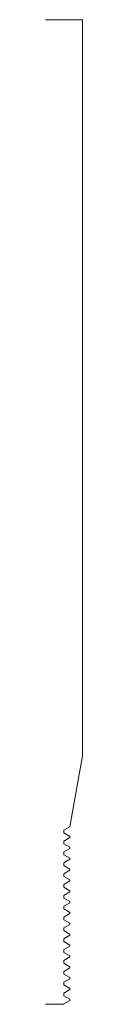
# Model space of a CAD drawing. Units: inches. Extents: x 0 to 0.09, y 0 to 2.5.
import ezdxf

# ---------------------------------------------------------------- set-up
doc = ezdxf.new("R2010")
doc.units = ezdxf.units.IN
doc.header["$LTSCALE"] = 0.375
doc.header["$MEASUREMENT"] = 0
doc.layers.get('0').update_dxf_attribs({"lineweight": 13})

msp = doc.modelspace()

# ---------------------------------------------------------------- linework, layer by layer
for p, q in [((0, 2.5), (0.0937, 2.5)), ((0.0937, 2.5), (0.0937, 0.631)), ((0.062, 0.4509), (0.0937, 0.631)), ((0.0465, 0), (0, 0))]:
    msp.add_line(p, q)
at = {"color": 1}
for p, q in [((0.062, 0.4509), (0.0465, 0.442)), ((0.0465, 0.442), (0.0465, 0.4351)), ((0.0465, 0.4351), (0.062, 0.4261)), ((0.062, 0.4261), (0.062, 0.4233)), ((0.062, 0.4233), (0.0465, 0.4144)), ((0.0465, 0.4144), (0.0465, 0.4075)), ((0.0465, 0.4075), (0.062, 0.3986)), ((0.062, 0.3958), (0.0465, 0.3868)), ((0.0465, 0.3868), (0.0465, 0.3799)), ((0.0465, 0.3799), (0.062, 0.371)), ((0.062, 0.3986), (0.062, 0.3958)), ((0.062, 0.3682), (0.0465, 0.3593)), ((0.0465, 0.3593), (0.0465, 0.3524)), ((0.0465, 0.3524), (0.062, 0.3434)), ((0.062, 0.371), (0.062, 0.3682)), ((0.062, 0.3406), (0.0465, 0.3317)), ((0.0465, 0.3317), (0.0465, 0.3248)), ((0.062, 0.3434), (0.062, 0.3406)), ((0.0465, 0.3248), (0.062, 0.3159)), ((0.062, 0.3131), (0.0465, 0.3042)), ((0.0465, 0.3042), (0.0465, 0.2973)), ((0.062, 0.3159), (0.062, 0.3131)), ((0.0465, 0.2973), (0.062, 0.2883)), ((0.062, 0.2855), (0.0465, 0.2766)), ((0.0465, 0.2766), (0.0465, 0.2697)), ((0.062, 0.2883), (0.062, 0.2855)), ((0.0465, 0.2697), (0.062, 0.2608)), ((0.062, 0.258), (0.0465, 0.249)), ((0.062, 0.2608), (0.062, 0.258)), ((0.0465, 0.249), (0.0465, 0.2421)), ((0.0465, 0.2421), (0.062, 0.2332)), ((0.062, 0.2304), (0.0465, 0.2215)), ((0.062, 0.2332), (0.062, 0.2304)), ((0.0465, 0.2215), (0.0465, 0.2146)), ((0.0465, 0.2146), (0.062, 0.2056)), ((0.062, 0.2028), (0.0465, 0.1939)), ((0.062, 0.2056), (0.062, 0.2028)), ((0.0465, 0.1939), (0.0465, 0.187)), ((0.0465, 0.187), (0.062, 0.1781)), ((0.062, 0.1753), (0.0465, 0.1664)), ((0.062, 0.1781), (0.062, 0.1753)), ((0.0465, 0.1664), (0.0465, 0.1595)), ((0.0465, 0.1595), (0.062, 0.1505)), ((0.062, 0.1505), (0.062, 0.1477)), ((0.062, 0.1477), (0.0465, 0.1388)), ((0.0465, 0.1388), (0.0465, 0.1319)), ((0.0465, 0.1319), (0.062, 0.123)), ((0.062, 0.1202), (0.0465, 0.1112)), ((0.0465, 0.1112), (0.0465, 0.1043)), ((0.0465, 0.1043), (0.062, 0.0954)), ((0.062, 0.123), (0.062, 0.1202)), ((0.062, 0.0926), (0.0465, 0.0837)), ((0.0465, 0.0837), (0.0465, 0.0768)), ((0.0465, 0.0768), (0.062, 0.0678)), ((0.062, 0.0954), (0.062, 0.0926)), ((0.062, 0.065), (0.0465, 0.0561)), ((0.0465, 0.0561), (0.0465, 0.0492)), ((0.062, 0.0678), (0.062, 0.065)), ((0.0465, 0.0492), (0.062, 0.0403)), ((0.062, 0.0375), (0.0465, 0.0286)), ((0.0465, 0.0286), (0.0465, 0.0217)), ((0.062, 0.0403), (0.062, 0.0375)), ((0.0465, 0.0217), (0.062, 0.0127)), ((0.062, 0.0099), (0.0465, 0.001)), ((0.0465, 0.001), (0.0465, 0)), ((0.062, 0.0127), (0.062, 0.0099))]:
    msp.add_line(p, q, dxfattribs=at)

doc.saveas('drawing.dxf')
